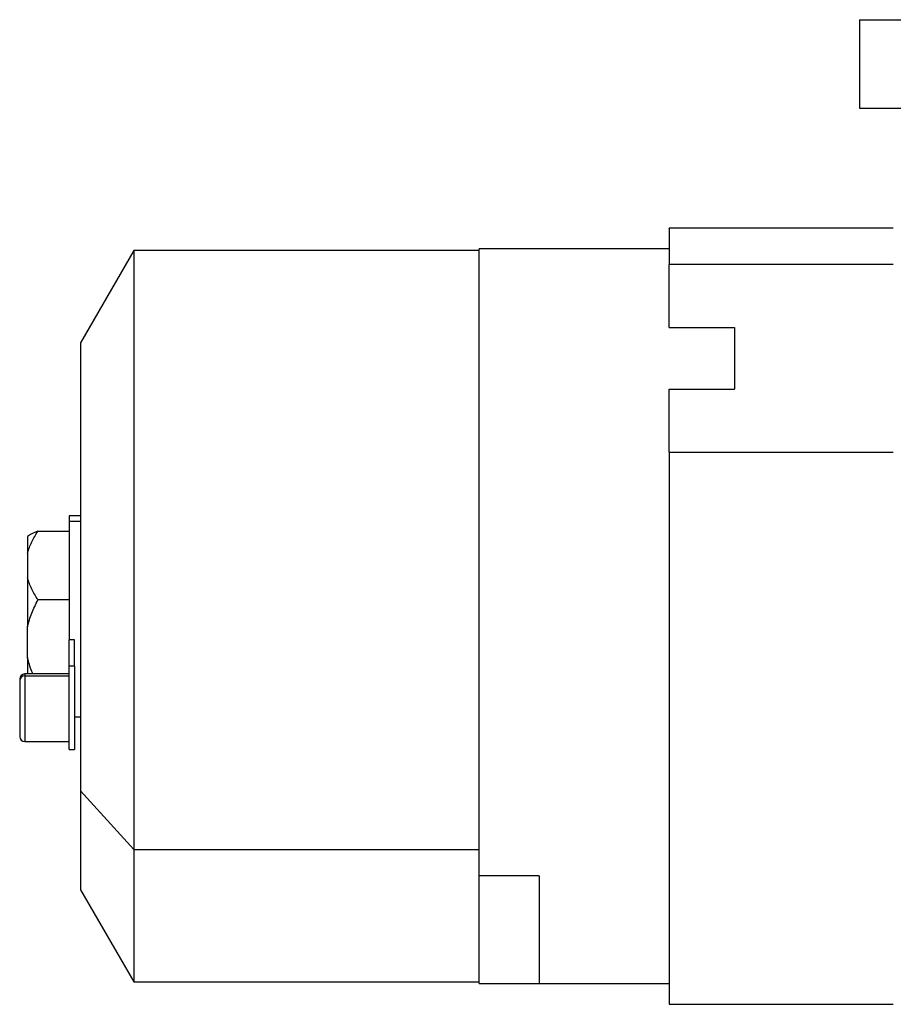
# Model space of a CAD drawing. Units: millimetres. Extents: x 189 to 2487, y 216 to 1674.
# Drawn here: x 189 to 357, y 852 to 1041 of the extents above; entities that cross this region are included whole.
import ezdxf

# ---------------------------------------------------------------- set-up
doc = ezdxf.new("R2010")
doc.units = ezdxf.units.MM

msp = doc.modelspace()

# ---------------------------------------------------------------- linework, layer by layer
at = {"color": 7, "linetype": 'Continuous', "lineweight": 25}
for p, q in [((350.09, 1041.03), (350.09, 1024.03)), ((350.09, 1041.03), (410.65, 1041.03)), ((350.09, 1024.03), (410.65, 1024.03)), ((356.59, 1001.03), (313.59, 1001.03)), ((210.81, 996.73), (200.59, 979.03)), ((277.09, 996.73), (210.81, 996.73)), ((210.81, 996.73), (210.81, 881.72)), ((313.59, 997.03), (277.09, 997.03)), ((277.09, 876.68), (277.09, 997.03)), ((356.59, 994.06), (313.59, 994.06)), ((313.59, 981.97), (313.59, 994.06)), ((313.59, 981.97), (326.09, 981.97)), ((326.09, 981.97), (326.09, 970.1)), ((200.59, 979.03), (200.59, 893.02)), ((313.59, 970.1), (326.09, 970.1)), ((313.59, 958), (313.59, 970.1)), ((313.59, 958), (356.59, 958)), ((200.59, 945.83), (198.41, 945.83)), ((198.41, 945.83), (198.41, 944.73)), ((200.59, 944.73), (198.41, 944.73)), ((198.41, 944.73), (198.41, 922.01)), ((190.41, 941.83), (190.41, 940.96)), ((192.41, 942.84), (198.41, 942.84)), ((190.41, 940.96), (190.41, 938.62)), ((190.41, 938.62), (190.41, 933.91)), ((190.41, 933.91), (190.41, 924.46)), ((198.41, 929.69), (192.41, 929.69)), ((190.41, 918.61), (190.41, 924.46)), ((199.41, 922.01), (198.41, 922.01)), ((198.41, 916.95), (198.41, 922.01)), ((199.41, 916.95), (199.41, 922.01)), ((190.41, 918.61), (190.41, 915.45)), ((199.41, 916.95), (198.41, 916.95)), ((198.41, 900.95), (198.41, 916.95)), ((199.41, 916.95), (199.41, 900.95)), ((198.41, 915.45), (189.91, 915.45)), ((189.91, 915.07), (198.41, 915.07)), ((188.91, 914.45), (188.91, 914.13)), ((188.91, 914.13), (188.91, 903.45)), ((199.41, 907.23), (200.59, 907.23)), ((189.91, 902.45), (198.41, 902.45)), ((198.41, 900.95), (199.41, 900.95)), ((200.59, 893.02), (210.81, 881.72)), ((200.59, 893.02), (200.59, 874.03)), ((210.81, 881.72), (277.09, 881.72)), ((210.81, 881.72), (210.81, 856.33)), ((288.59, 876.68), (277.09, 876.68)), ((277.09, 856.03), (277.09, 876.68)), ((200.59, 874.03), (210.81, 856.33)), ((313.59, 873.86), (313.59, 852.03)), ((210.81, 856.33), (277.09, 856.33)), ((277.09, 856.03), (288.59, 856.03)), ((288.59, 856.03), (313.59, 856.03)), ((313.59, 852.03), (356.59, 852.03))]:
    msp.add_line(p, q, dxfattribs=at)
at = {"color": 8, "linetype": 'Continuous', "lineweight": 25}
for p, q in [((189.91, 915.45), (189.91, 915.07)), ((189.91, 915.07), (189.91, 902.45)), ((288.59, 876.68), (288.59, 856.03))]:
    msp.add_line(p, q, dxfattribs=at)
at = {"color": 7, "linetype": 'Continuous', "lineweight": 25}
for centre, radius, start, end in [((189.91, 914.45), 1, 90, 180), ((189.88, 914.1), 0.973, 88.3593, 178.2595), ((189.91, 903.45), 1, 180, 270)]:
    msp.add_arc(centre, radius, start, end, dxfattribs=at)
for points, knots in [([(313.59, 1000.96), (313.59, 1000.98), (313.59, 1001.08), (313.59, 1000.49), (313.59, 999.16), (313.59, 997.06), (313.59, 995.06), (313.59, 994.06)], [0, 0, 0, 0, 0.0662289, 0.2996717, 0.5331144, 0.7665572, 1, 1, 1, 1]), ([(190.41, 938.62), (190.65, 939.35), (191.14, 940.81), (191.99, 942.16), (192.41, 942.84)], [0, 0, 0, 0, 0.499887, 1, 1, 1, 1]), ([(192.41, 942.84), (191.99, 942.68), (191.14, 942.35), (190.65, 942.01), (190.41, 941.83)], [0, 0, 0, 0, 0.500113, 1, 1, 1, 1]), ([(192.41, 929.69), (191.99, 930.37), (191.14, 931.72), (190.65, 933.18), (190.41, 933.91)], [0, 0, 0, 0, 0.500113, 1, 1, 1, 1]), ([(190.41, 924.46), (190.65, 925.36), (191.14, 927.17), (191.99, 928.85), (192.41, 929.69)], [0, 0, 0, 0, 0.499887, 1, 1, 1, 1]), ([(191.46, 915.45), (191.38, 915.61), (190.9, 916.62), (190.63, 917.7), (190.41, 918.61)], [0, 0, 0, 0, 0.160391, 1, 1, 1, 1])]:
    msp.add_open_spline(points, degree=3, knots=knots, dxfattribs=at)
msp.add_open_spline([(313.59, 958), (313.59, 955.68), (313.59, 951.03), (313.59, 943.72), (313.59, 936.26), (313.59, 928.69), (313.59, 921.1), (313.59, 913.56), (313.59, 906.16), (313.59, 898.97), (313.59, 892.07), (313.59, 885.53), (313.59, 879.37), (313.59, 875.7), (313.59, 873.86)], degree=3, dxfattribs=at)

doc.saveas('drawing.dxf')
